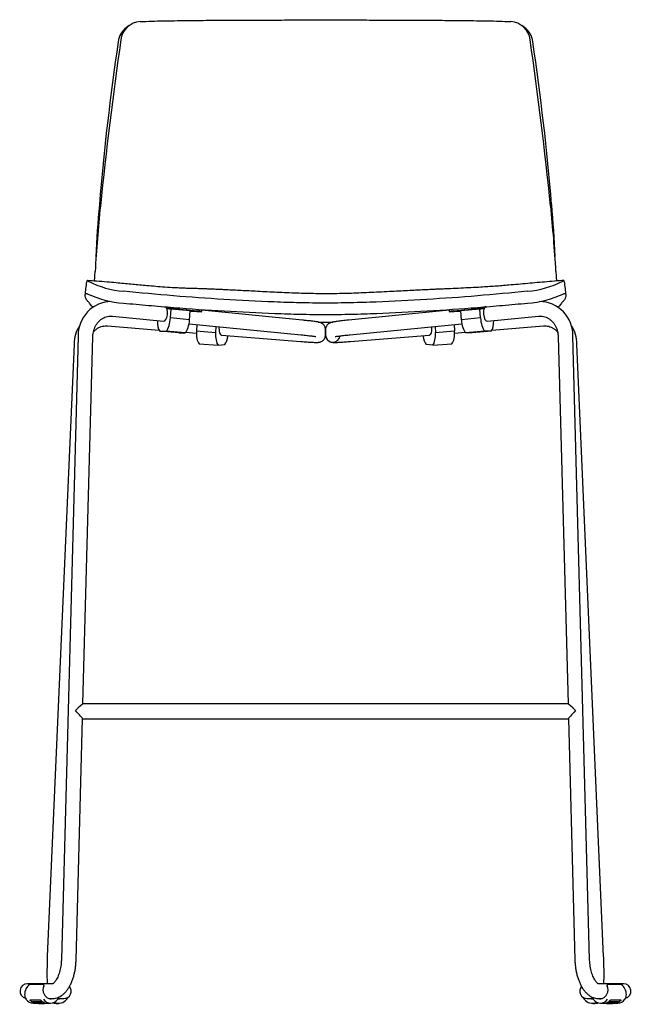
# Model space of a CAD drawing. Units: inches. Extents: x 53 to 290, y 195 to 257.
# Drawn here: x 144 to 165, y 195 to 228 of the extents above; entities that cross this region are included whole.
import ezdxf

# ---------------------------------------------------------------- set-up
doc = ezdxf.new("R2010")
doc.units = ezdxf.units.IN
doc.header["$LTSCALE"] = 2
doc.header["$MEASUREMENT"] = 0
for name, color, linetype in [('GLD-0125', 7, 'Continuous'), ('PLACEHOLDER_ATTA', 7, 'Continuous'), ('SHE-0664', 7, 'Continuous'), ('STL-0725_LEFT_SI', 7, 'Continuous'), ('STL-0726_RIGHT_S', 7, 'Continuous'), ('STL-0727_STRETCH', 7, 'Continuous')]:
    doc.layers.add(name, color=color, linetype=linetype)

# ---------------------------------------------------------------- blocks, each defined once
blk = doc.blocks.new('2144 Jazzy - front')
at = {"layer": 'GLD-0125', "color": 7, "linetype": 'Continuous'}
for p, q in [((-9.576, 0.653), (-10.039, 0.653)), ((-9.559, 0.61), (-9.565, 0.643)), ((-9.565, 0.599), (-9.563, 0.6)), ((9.566, 0.643), (9.561, 0.61)), ((9.564, 0.6), (9.566, 0.599)), ((10.041, 0.653), (9.577, 0.653)), ((-10.021, 0.131), (-9.703, 0.131)), ((-9.636, 0.067), (-9.954, 0.067)), ((-9.937, 0.056), (-9.619, 0.056)), ((-9.929, 0.014), (-9.816, 0.014)), ((-9.836, 0.018), (-9.518, 0.018)), ((-9.537, 0.022), (-9.581, 0.022)), ((-9.45, 0.014), (-9.338, 0.014)), ((-9.177, 0.018), (-9.137, 0.018)), ((-9.159, 0.022), (-9.168, 0.022)), ((-9.083, 0.014), (-9.066, 0.014)), ((9.068, 0.014), (9.085, 0.014)), ((9.138, 0.018), (9.179, 0.018)), ((9.169, 0.022), (9.16, 0.022)), ((9.339, 0.014), (9.451, 0.014)), ((9.52, 0.018), (9.837, 0.018)), ((9.583, 0.022), (9.539, 0.022)), ((9.621, 0.056), (9.938, 0.056)), ((9.955, 0.067), (9.638, 0.067)), ((9.705, 0.131), (10.022, 0.131)), ((9.818, 0.014), (9.93, 0.014))]:
    blk.add_line(p, q, dxfattribs=at)
for centre, radius, start, end in [((-10.041, 0.64), 0.0129, 100.5321, 132.3832), ((-10.04, 0.64), 0.013, 89.2343, 106.8718), ((-9.574, 0.643), 0.00959, 1.5455, 63.6679), ((-9.568, 0.607), 0.00937, 322.0265, 14.7937), ((9.569, 0.607), 0.00895, 163.7412, 219.0736), ((9.577, 0.642), 0.0109, 120.6868, 174.1262), ((9.577, 0.643), 0.0101, 84.3087, 105.7858), ((10.038, 0.607), 0.0464, 80.9777, 86.7776), ((-9.941, 0.308), 0.279, 179.7443, 214.0321), ((-9.938, 0.175), 0.109, 226.0311, 261.6447), ((-9.847, 0.226), 0.204, 248.7509, 253.733), ((-9.706, 1.459), 1.442, 262.0103, 275.0321), ((-9.633, 1.293), 1.293, 260.5429, 278.4025), ((-9.652, -0.159), 0.218, 63.4449, 81.2856), ((-9.281, 0.457), 0.308, 206.2092, 242.7741), ((-9.204, 0.139), 0.123, 245.0245, 287.1055), ((-9.045, 0.486), 0.478, 247.5801, 250.6687), ((-9.06, 0.421), 0.411, 249.644, 256.1397), ((-9.111, 0.136), 0.135, 240.5323, 286.2343), ((-9.082, 0.444), 0.43, 262.6014, 269.7615), ((-9.325, 0.308), 0.279, 325.9679, 341.7579), ((-9.111, 0.421), 0.257, 275.3088, 287.1735), ((-9.055, 0.357), 0.336, 322.5405, 336.1521), ((9.056, 0.356), 0.335, 204.4028, 217.4864), ((9.112, 0.136), 0.135, 240.5289, 299.4721), ((9.325, 0.308), 0.278, 197.3668, 214.103), ((9.084, 0.434), 0.419, 270.1494, 277.4877), ((9.057, 0.438), 0.429, 283.9912, 290.226), ((9.287, 0.452), 0.302, 296.8741, 334.1427), ((9.635, 1.293), 1.293, 261.4668, 279.4469), ((9.707, 1.464), 1.447, 264.9888, 277.9484), ((9.849, 0.226), 0.205, 286.1749, 291.2253), ((9.939, 0.175), 0.109, 278.4107, 313.9135), ((9.944, 0.308), 0.278, 325.897, 0.3266)]:
    blk.add_arc(centre, radius, start, end, dxfattribs=at)
for centre, major_axis, ratio, start_param, end_param in [((-9.909, 0.366), (0.166, 0.325), 0.810466, 1.019401, 2.125011), ((-10.041, 0.643), (0.00236, -0.00972), 0.72949, 3.136813, 3.5738), ((-10.039, 0.643), (0, -0.01), 0.872506, 3.141593, 3.767026), ((-9.367, 0.424), (-0.133, 0.237), 0.796259, 0.414677, 1.561539), ((9.368, 0.424), (0.133, 0.237), 0.796259, 4.721646, 5.868509), ((9.577, 0.643), (0, -0.01), 0.872506, 3.104905, 3.141593), ((10.042, 0.643), (-0.00236, -0.00972), 0.72949, 2.709386, 3.142601), ((9.91, 0.366), (0.166, -0.325), 0.810466, 1.016582, 2.122192), ((-9.929, 0.366), (0, 0.352), 0.872506, 2.224314, 3.141593), ((-9.338, 0.366), (0, 0.352), 0.872506, 2.224314, 4.058871), ((-9.338, 0.424), (0, 0.26), 0.872506, 2.761341, 3.419839), ((-9.066, 0.366), (0, 0.352), 0.997304, 2.716434, 4.058871), ((-9.155, 0.366), (0, 0.352), 0.997304, 2.983733, 3.141593), ((-9.066, 0.424), (0, 0.26), 0.997304, 3.065369, 3.419839), ((9.068, 0.366), (0, 0.352), 0.997304, 2.224314, 3.566752), ((9.068, 0.424), (0, 0.26), 0.997304, 2.863346, 3.206132), ((9.109, 0.164), (0.0166, 0.0111), 0.297063, 1.989161, 3.559957), ((9.339, 0.366), (0, 0.352), 0.872506, 2.224314, 4.058871), ((9.157, 0.366), (0, 0.352), 0.997304, 3.141593, 3.187702), ((9.339, 0.424), (0, 0.26), 0.872506, 2.863346, 3.521844), ((9.93, 0.366), (0, 0.352), 0.872506, 3.141593, 4.058871)]:
    blk.add_ellipse(centre, major_axis=major_axis, ratio=ratio, start_param=start_param, end_param=end_param, dxfattribs=at)
for points, knots in [([(-10.046, 0.651), (-10.047, 0.651), (-10.048, 0.65), (-10.049, 0.65), (-10.049, 0.649), (-10.05, 0.649), (-10.05, 0.649)], [0, 0, 0, 0, 0.1730811, 0.1730811, 0.1730811, 0.1939473, 0.1939473, 0.1939473, 0.1939473]), ([(-9.573, 0.652), (-9.573, 0.653), (-9.574, 0.653), (-9.576, 0.653), (-9.577, 0.653)], [0.4144882, 0.4144882, 0.4144882, 0.4144882, 0.5593277, 1, 1, 1, 1]), ([(10.051, 0.649), (10.051, 0.65), (10.049, 0.651), (10.047, 0.652), (10.045, 0.652), (10.045, 0.652)], [0, 0, 0, 0, 0.272645, 0.97188, 1, 1, 1, 1]), ([(10.048, 0.651), (10.049, 0.651), (10.05, 0.65), (10.051, 0.65), (10.051, 0.649), (10.051, 0.649), (10.051, 0.649)], [0, 0, 0, 0, 0.1730811, 0.1730811, 0.1730811, 0.1936934, 0.1936934, 0.1936934, 0.1936934]), ([(-10.014, 0.097), (-10.015, 0.097), (-10.016, 0.099), (-10.019, 0.102), (-10.021, 0.104), (-10.023, 0.107), (-10.025, 0.111), (-10.028, 0.115), (-10.029, 0.121), (-10.029, 0.125), (-10.028, 0.128), (-10.026, 0.13), (-10.024, 0.131), (-10.022, 0.131), (-10.021, 0.131)], [0, 0, 0, 0, 0.050249, 0.10005, 0.149713, 0.199551, 0.249873, 0.374716, 0.499626, 0.624544, 0.749247, 0.833157, 0.916246, 1, 1, 1, 1]), ([(-9.921, 0.036), (-9.922, 0.036), (-9.925, 0.037), (-9.927, 0.038), (-9.93, 0.04), (-9.933, 0.041), (-9.936, 0.043), (-9.94, 0.046), (-9.943, 0.049), (-9.944, 0.052), (-9.944, 0.054), (-9.942, 0.055), (-9.94, 0.056), (-9.938, 0.056), (-9.937, 0.056)], [0, 0, 0, 0, 0.050249, 0.10005, 0.149713, 0.199551, 0.249873, 0.374716, 0.499626, 0.624544, 0.749247, 0.833157, 0.916246, 1, 1, 1, 1]), ([(-9.839, 0.016), (-9.839, 0.016), (-9.841, 0.016), (-9.842, 0.017), (-9.842, 0.017), (-9.841, 0.018), (-9.839, 0.018), (-9.837, 0.018), (-9.836, 0.018)], [0.451798, 0.451798, 0.451798, 0.451798, 0.4996258, 0.6245445, 0.7492468, 0.8331574, 0.9162455, 1, 1, 1, 1]), ([(-9.703, 0.131), (-9.702, 0.131), (-9.701, 0.131), (-9.699, 0.131), (-9.697, 0.13), (-9.694, 0.13), (-9.69, 0.128), (-9.685, 0.125), (-9.677, 0.121), (-9.669, 0.115), (-9.662, 0.109), (-9.654, 0.103), (-9.649, 0.099), (-9.647, 0.097), (-9.647, 0.097)], [0, 0, 0, 0, 0.050349, 0.100248, 0.150014, 0.199969, 0.25043, 0.375259, 0.500305, 0.625208, 0.750045, 0.874959, 0.999764, 1, 1, 1, 1]), ([(-9.647, 0.097), (-9.646, 0.096), (-9.645, 0.094), (-9.642, 0.092), (-9.64, 0.089), (-9.638, 0.087), (-9.635, 0.084), (-9.632, 0.079), (-9.629, 0.075), (-9.629, 0.072), (-9.629, 0.069), (-9.631, 0.068), (-9.633, 0.067), (-9.635, 0.067), (-9.636, 0.067)], [0, 0, 0, 0, 0.050262, 0.100074, 0.149749, 0.199597, 0.249931, 0.374941, 0.500018, 0.625124, 0.750013, 0.833665, 0.916502, 1, 1, 1, 1]), ([(-9.555, 0.036), (-9.554, 0.035), (-9.552, 0.034), (-9.549, 0.033), (-9.546, 0.032), (-9.543, 0.031), (-9.54, 0.029), (-9.536, 0.027), (-9.532, 0.025), (-9.531, 0.024), (-9.531, 0.023), (-9.532, 0.022), (-9.534, 0.022), (-9.536, 0.022), (-9.537, 0.022)], [0, 0, 0, 0, 0.050262, 0.100074, 0.149749, 0.199597, 0.249931, 0.374941, 0.500018, 0.625124, 0.750013, 0.833665, 0.916502, 1, 1, 1, 1]), ([(-9.518, 0.018), (-9.517, 0.018), (-9.516, 0.018), (-9.514, 0.018), (-9.511, 0.018), (-9.508, 0.018), (-9.504, 0.017), (-9.497, 0.017), (-9.488, 0.016), (-9.478, 0.015), (-9.469, 0.015), (-9.459, 0.014), (-9.453, 0.014), (-9.45, 0.014), (-9.45, 0.014)], [0, 0, 0, 0, 0.050349, 0.100248, 0.150014, 0.199969, 0.25043, 0.375259, 0.500305, 0.625208, 0.750045, 0.874959, 0.999764, 1, 1, 1, 1]), ([(9.169, 0.022), (9.18, 0.02), (9.197, 0.018), (9.228, 0.018), (9.247, 0.023), (9.254, 0.027)], [0, 0, 0, 0, 0.3076261, 0.5755393, 0.7310634, 0.7310634, 0.7310634, 0.7310634]), ([(9.205, 0.036), (9.206, 0.036), (9.208, 0.037), (9.212, 0.038), (9.216, 0.04), (9.219, 0.041), (9.223, 0.043), (9.226, 0.044), (9.227, 0.044)], [0, 0, 0, 0, 0.0502487, 0.1000495, 0.1497126, 0.1995507, 0.2498733, 0.3134525, 0.3134525, 0.3134525, 0.3134525]), ([(9.451, 0.014), (9.453, 0.014), (9.455, 0.014), (9.459, 0.014), (9.462, 0.014), (9.466, 0.015), (9.472, 0.015), (9.48, 0.015), (9.49, 0.016), (9.499, 0.017), (9.506, 0.017), (9.512, 0.018), (9.516, 0.018), (9.518, 0.018), (9.52, 0.018)], [0, 0, 0, 0, 0.050249, 0.10005, 0.149713, 0.199551, 0.249873, 0.374716, 0.499626, 0.624544, 0.749247, 0.833157, 0.916246, 1, 1, 1, 1]), ([(9.539, 0.022), (9.538, 0.022), (9.537, 0.022), (9.535, 0.022), (9.534, 0.022), (9.533, 0.022), (9.532, 0.023), (9.532, 0.024), (9.534, 0.025), (9.537, 0.027), (9.542, 0.029), (9.549, 0.032), (9.554, 0.034), (9.556, 0.036), (9.556, 0.036)], [0, 0, 0, 0, 0.050268, 0.100088, 0.149776, 0.199651, 0.25003, 0.374783, 0.499753, 0.624688, 0.749558, 0.87462, 0.999572, 1, 1, 1, 1]), ([(9.556, 0.036), (9.557, 0.036), (9.56, 0.037), (9.563, 0.038), (9.567, 0.04), (9.57, 0.041), (9.576, 0.043), (9.583, 0.046), (9.592, 0.049), (9.601, 0.052), (9.608, 0.054), (9.613, 0.055), (9.617, 0.056), (9.62, 0.056), (9.621, 0.056)], [0, 0, 0, 0, 0.050249, 0.10005, 0.149713, 0.199551, 0.249873, 0.374716, 0.499626, 0.624544, 0.749247, 0.833157, 0.916246, 1, 1, 1, 1]), ([(9.638, 0.067), (9.637, 0.067), (9.636, 0.067), (9.634, 0.067), (9.633, 0.068), (9.632, 0.068), (9.631, 0.07), (9.63, 0.072), (9.631, 0.075), (9.633, 0.079), (9.637, 0.085), (9.642, 0.09), (9.646, 0.094), (9.649, 0.097), (9.649, 0.097)], [0, 0, 0, 0, 0.050268, 0.100088, 0.149776, 0.199651, 0.25003, 0.374783, 0.499753, 0.624688, 0.749558, 0.87462, 0.999572, 1, 1, 1, 1]), ([(9.649, 0.097), (9.65, 0.097), (9.651, 0.099), (9.654, 0.102), (9.657, 0.104), (9.66, 0.107), (9.665, 0.111), (9.671, 0.115), (9.678, 0.121), (9.686, 0.125), (9.692, 0.128), (9.697, 0.13), (9.701, 0.131), (9.703, 0.131), (9.705, 0.131)], [0, 0, 0, 0, 0.050249, 0.10005, 0.149713, 0.199551, 0.249873, 0.374716, 0.499626, 0.624544, 0.749247, 0.833157, 0.916246, 1, 1, 1, 1]), ([(9.837, 0.018), (9.838, 0.018), (9.839, 0.018), (9.84, 0.018), (9.842, 0.018), (9.843, 0.018), (9.843, 0.017), (9.844, 0.017), (9.842, 0.016), (9.841, 0.016), (9.841, 0.016)], [0, 0, 0, 0, 0.0503491, 0.1002479, 0.1500144, 0.1999694, 0.2504299, 0.375259, 0.5003051, 0.5458097, 0.5458097, 0.5458097, 0.5458097]), ([(9.938, 0.056), (9.939, 0.056), (9.94, 0.056), (9.942, 0.056), (9.943, 0.055), (9.944, 0.055), (9.945, 0.054), (9.946, 0.052), (9.944, 0.049), (9.941, 0.046), (9.937, 0.043), (9.931, 0.039), (9.926, 0.037), (9.923, 0.036), (9.923, 0.036)], [0, 0, 0, 0, 0.050349, 0.100248, 0.150014, 0.199969, 0.25043, 0.375259, 0.500305, 0.625208, 0.750045, 0.874959, 0.999764, 1, 1, 1, 1]), ([(10.022, 0.131), (10.023, 0.131), (10.024, 0.131), (10.026, 0.131), (10.027, 0.13), (10.028, 0.13), (10.03, 0.128), (10.031, 0.125), (10.031, 0.121), (10.029, 0.115), (10.026, 0.109), (10.021, 0.103), (10.017, 0.099), (10.015, 0.097), (10.015, 0.097)], [0, 0, 0, 0, 0.050349, 0.100248, 0.150014, 0.199969, 0.25043, 0.375259, 0.500305, 0.625208, 0.750045, 0.874959, 0.999764, 1, 1, 1, 1])]:
    blk.add_open_spline(points, degree=3, knots=knots, dxfattribs=at)
for points in [[(-9.563, 0.6), (-9.562, 0.6), (-9.561, 0.601), (-9.561, 0.601)], [(9.562, 0.601), (9.563, 0.601), (9.563, 0.6), (9.564, 0.6)]]:
    blk.add_open_spline(points, degree=3, dxfattribs=at)
at = {"layer": 'PLACEHOLDER_ATTA', "color": 7, "linetype": 'Continuous'}
for p, q in [((-5.35, 23.648), (-5.354, 23.596)), ((-5.265, 23.277), (-5.241, 23.577)), ((-5.241, 23.577), (-5.225, 23.576)), ((-4.593, 23.513), (-5.241, 23.577)), ((-4.946, 23.573), (-4.358, 23.515)), ((-4.617, 23.213), (-4.593, 23.513)), ((-4.577, 23.513), (-4.593, 23.513)), ((-4.2, 23.493), (-4.195, 23.563)), ((4.196, 23.568), (4.202, 23.493)), ((4.359, 23.515), (4.947, 23.573)), ((4.594, 23.513), (4.579, 23.513)), ((5.242, 23.577), (4.594, 23.513)), ((4.618, 23.213), (4.594, 23.513)), ((5.227, 23.576), (5.242, 23.577)), ((5.266, 23.277), (5.242, 23.577)), ((5.355, 23.596), (5.351, 23.654)), ((-4.617, 23.213), (-5.265, 23.277)), ((5.266, 23.277), (4.618, 23.213)), ((-4.983, 22.766), (-5.631, 22.83)), ((-5.631, 22.83), (-5.411, 22.83)), ((-4.763, 22.766), (-5.411, 22.83)), ((-4.983, 22.766), (-4.763, 22.766)), ((-4.373, 23.054), (-4.383, 22.837)), ((-4.383, 22.837), (-3.732, 22.785)), ((-3.723, 22.989), (-3.732, 22.785)), ((3.724, 22.989), (3.734, 22.785)), ((3.734, 22.785), (4.385, 22.837)), ((4.375, 23.054), (4.385, 22.837)), ((5.412, 22.83), (4.764, 22.766)), ((4.985, 22.766), (4.764, 22.766)), ((5.633, 22.83), (4.985, 22.766)), ((5.633, 22.83), (5.412, 22.83)), ((-4.294, 22.4), (-3.643, 22.348)), ((3.645, 22.348), (4.295, 22.4)), ((-3.643, 22.348), (-3.424, 22.37)), ((3.645, 22.348), (3.425, 22.37))]:
    blk.add_line(p, q, dxfattribs=at)
for centre, major_axis, ratio, start_param, end_param in [((-5.474, 23.413), (0.025, 0.249), 0.439884, 3.141593, 6.15163), ((-5.071, 23.573), (0.283, -0.023), 0.037793, 1.114976, 4.137344), ((-4.483, 23.515), (-0.283, 0.023), 0.037793, 1.234201, 4.256569), ((4.485, 23.515), (0.283, 0.023), 0.037793, 2.026616, 5.048984), ((5.072, 23.573), (-0.283, -0.023), 0.037793, 2.145841, 5.168209), ((5.476, 23.413), (0.025, -0.249), 0.439884, 3.141593, 6.283185), ((-5.492, 23.255), (0.048, 0.486), 0.439884, 1.757937, 2.6745), ((-5.482, 23.255), (-0.048, -0.486), 0.439884, 0.551283, 1.659358), ((-4.834, 23.191), (-0.048, -0.486), 0.439884, 0.551283, 1.659358), ((4.835, 23.191), (0.048, -0.486), 0.439884, 4.623827, 5.731902), ((5.483, 23.255), (0.048, -0.486), 0.439884, 4.623827, 5.731902), ((5.494, 23.255), (-0.048, 0.486), 0.439884, 3.608685, 4.525248), ((-4.17, 22.836), (-0.039, -0.487), 0.435044, 4.745271, 5.853346), ((-3.519, 22.784), (-0.039, -0.487), 0.435044, 4.745271, 5.853346), ((-3.507, 22.943), (0.02, 0.249), 0.435044, 1.460813, 3.141593), ((3.508, 22.943), (0.02, -0.249), 0.435044, 0, 1.68078), ((3.521, 22.784), (0.039, -0.487), 0.435044, 0.429839, 1.537914), ((4.171, 22.836), (0.039, -0.487), 0.435044, 0.429839, 1.537914), ((-3.509, 22.785), (-0.039, -0.487), 0.435044, 0.588537, 1.379945), ((3.51, 22.785), (0.039, -0.487), 0.435044, 4.90324, 5.694648)]:
    blk.add_ellipse(centre, major_axis=major_axis, ratio=ratio, start_param=start_param, end_param=end_param, dxfattribs=at)
for centre, major_axis in [((-5.067, 23.573), (-0.0922, 0.0074)), ((-4.48, 23.515), (-0.0922, 0.0074)), ((4.481, 23.515), (-0.0922, -0.0074)), ((5.069, 23.573), (-0.0922, -0.0074))]:
    blk.add_ellipse(centre, major_axis=major_axis, ratio=0.037793, dxfattribs=at)
at = {"layer": 'SHE-0664', "color": 7, "linetype": 'Continuous'}
for p, q in [((-6.664, 33.203), (-6.754, 33.138)), ((6.756, 33.138), (6.666, 33.203))]:
    blk.add_line(p, q, dxfattribs=at)
for centre, radius, start, end in [((-6.341, 32.565), 0.706, 125.803, 172.8515), ((-6.251, 32.63), 0.706, 93.1855, 172.8069), ((6.252, 32.63), 0.706, 7.1927, 86.8196), ((6.342, 32.565), 0.706, 7.1471, 54.1939), ((80.372, 19.738), 88.362, 171.59575, 175.20622), ((136.097, 12.218), 144.51, 171.84434, 174.10001), ((-140.999, 11.612), 149.449, 5.93769, 8.11867), ((-80.432, 19.73), 88.424, 4.79587, 8.40363), ((39.255, 22.197), 47.155, 174.0653, 176.7705), ((32.249, 23.514), 40.093, 174.8354, 177.366), ((-32.218, 23.516), 40.064, 2.6342, 5.1653), ((-38.932, 22.222), 46.833, 3.2208, 5.9443), ((-62.267, 30.517), 54.491, 353.1783, 353.6658), ((-6.632, 27.228), 3.054, 242.2074, 265.7282), ((6.628, 27.249), 3.075, 274.346, 297.7032), ((65.23, 30.864), 57.472, 186.35417, 186.81435), ((-6.563, 27.444), 3.678, 245.4433, 265.3716), ((6.553, 27.489), 3.725, 274.7474, 294.4226)]:
    blk.add_arc(centre, radius, start, end, dxfattribs=at)
for points, knots in [([(-6.29, 33.336), (-6.032, 33.35), (-5.774, 33.357), (-5.258, 33.366), (-4.999, 33.369), (-4.48, 33.375), (-4.219, 33.378), (-3.696, 33.383), (-3.434, 33.384), (-2.909, 33.384), (-2.646, 33.383), (-2.12, 33.384), (-1.856, 33.386), (-1.327, 33.392), (-1.062, 33.396), (-0.532, 33.4), (-0.266, 33.401), (0.265, 33.401), (0.53, 33.4), (1.06, 33.396), (1.325, 33.392), (1.854, 33.386), (2.118, 33.384), (2.645, 33.383), (2.908, 33.383), (3.434, 33.383), (3.697, 33.382), (4.22, 33.378), (4.481, 33.375), (5, 33.369), (5.259, 33.366), (5.775, 33.357), (6.033, 33.349), (6.291, 33.335)], [0, 0, 0, 0, 0.0625, 0.0625, 0.125, 0.125, 0.1875, 0.1875, 0.25, 0.25, 0.3125, 0.3125, 0.375, 0.375, 0.4375, 0.4375, 0.5, 0.5, 0.5625, 0.5625, 0.625, 0.625, 0.6875, 0.6875, 0.75, 0.75, 0.8125, 0.8125, 0.875, 0.875, 0.9375, 0.9375, 1, 1, 1, 1]), ([(-7.844, 24.529), (-7.841, 24.567), (-7.839, 24.608), (-7.833, 24.714), (-7.829, 24.783), (-7.825, 24.854)], [0.94602618, 0.94602618, 0.94602618, 0.94602618, 0.96875, 0.96875, 1, 1, 1, 1]), ([(7.827, 24.854), (7.83, 24.783), (7.834, 24.715), (7.84, 24.608), (7.843, 24.566), (7.846, 24.528)], [0, 0, 0, 0, 0.03125, 0.03125, 0.05409114, 0.05409114, 0.05409114, 0.05409114]), ([(-8.056, 24.526), (-8.058, 24.53), (-8.061, 24.533), (-8.065, 24.539), (-8.067, 24.541), (-8.073, 24.546), (-8.076, 24.548), (-8.086, 24.549), (-8.092, 24.546), (-8.1, 24.536), (-8.104, 24.529), (-8.107, 24.515), (-8.108, 24.509), (-8.109, 24.502)], [0, 0, 0, 0, 0.03125, 0.03125, 0.0625, 0.0625, 0.125, 0.125, 0.25, 0.25, 0.375, 0.375, 0.4523836, 0.4523836, 0.4523836, 0.4523836]), ([(8.082, 24.548), (8.001, 24.542), (7.827, 24.529), (7.523, 24.504), (7.192, 24.475), (6.864, 24.446), (6.541, 24.417), (6.25, 24.391), (5.991, 24.369), (5.764, 24.352), (5.523, 24.335), (5.252, 24.319), (4.945, 24.302), (4.6, 24.286), (4.296, 24.272), (4.05, 24.261), (3.872, 24.254), (3.725, 24.247), (3.6, 24.242), (3.475, 24.236), (3.317, 24.228), (3.11, 24.218), (2.853, 24.205), (2.564, 24.19), (2.127, 24.168), (1.565, 24.138), (0.887, 24.11), (0.232, 24.096), (-0.415, 24.099), (-1.068, 24.116), (-1.726, 24.147), (-2.259, 24.175), (-2.658, 24.196), (-2.925, 24.209), (-3.183, 24.222), (-3.396, 24.232), (-3.559, 24.24), (-3.67, 24.245), (-3.761, 24.249), (-3.846, 24.253), (-3.943, 24.257), (-4.069, 24.262), (-4.227, 24.267), (-4.412, 24.273), (-4.61, 24.278), (-4.815, 24.285), (-5.013, 24.293), (-5.251, 24.306), (-5.525, 24.325), (-5.836, 24.35), (-6.115, 24.376), (-6.371, 24.4), (-6.61, 24.422), (-6.857, 24.445), (-7.126, 24.47), (-7.434, 24.497), (-7.765, 24.524), (-7.971, 24.54), (-8.081, 24.548)], [0, 0, 0, 0, 0.013174, 0.033448, 0.053431, 0.073697, 0.094525, 0.116185, 0.133138, 0.150481, 0.167372, 0.183844, 0.20532, 0.226477, 0.247602, 0.260038, 0.270633, 0.279385, 0.286293, 0.293077, 0.301785, 0.314525, 0.329949, 0.347848, 0.366021, 0.408056, 0.448324, 0.487164, 0.524941, 0.563765, 0.603627, 0.642571, 0.65895, 0.674867, 0.690323, 0.705045, 0.71292, 0.719527, 0.724868, 0.729196, 0.734612, 0.742964, 0.75364, 0.766676, 0.78143, 0.795671, 0.809215, 0.822073, 0.843911, 0.86361, 0.882095, 0.896521, 0.91124, 0.926268, 0.941824, 0.960233, 0.982168, 1, 1, 1, 1]), ([(8.111, 24.5), (8.11, 24.507), (8.109, 24.514), (8.105, 24.529), (8.102, 24.536), (8.095, 24.543), (8.093, 24.546), (8.087, 24.548), (8.084, 24.549), (8.078, 24.547), (8.074, 24.546), (8.066, 24.539), (8.062, 24.534), (8.057, 24.526)], [0.5395912, 0.5395912, 0.5395912, 0.5395912, 0.625, 0.625, 0.75, 0.75, 0.8125, 0.8125, 0.875, 0.875, 0.9375, 0.9375, 1, 1, 1, 1]), ([(-8.128, 23.92), (-8.134, 23.931), (-8.139, 23.942), (-8.147, 23.965), (-8.151, 23.976), (-8.157, 23.999), (-8.16, 24.01), (-8.162, 24.031), (-8.163, 24.042), (-8.159, 24.062), (-8.156, 24.072), (-8.147, 24.09), (-8.141, 24.097), (-8.133, 24.105), (-8.13, 24.108), (-8.123, 24.111), (-8.12, 24.112), (-8.113, 24.112), (-8.109, 24.112), (-8.101, 24.108), (-8.097, 24.104), (-8.092, 24.098)], [0, 0, 0, 0, 0.125, 0.125, 0.25, 0.25, 0.375, 0.375, 0.5, 0.5, 0.625, 0.625, 0.75, 0.75, 0.8125, 0.8125, 0.875, 0.875, 0.9375, 0.9375, 1, 1, 1, 1]), ([(6.861, 24.182), (6.297, 24.129), (5.73, 24.074), (4.588, 23.979), (4.016, 23.939), (2.869, 23.87), (2.295, 23.841), (1.432, 23.806), (1.144, 23.797), (0.568, 23.784), (0.279, 23.781), (-0.298, 23.781), (-0.587, 23.784), (-1.164, 23.797), (-1.452, 23.807), (-2.315, 23.842), (-2.887, 23.871), (-4.029, 23.94), (-4.598, 23.98), (-5.732, 24.075), (-6.297, 24.129), (-6.859, 24.182)], [0, 0, 0, 0, 0.125, 0.125, 0.25, 0.25, 0.375, 0.375, 0.4375, 0.4375, 0.5, 0.5, 0.5625, 0.5625, 0.625, 0.625, 0.75, 0.75, 0.875, 0.875, 1, 1, 1, 1]), ([(8.093, 24.098), (8.098, 24.104), (8.103, 24.107), (8.111, 24.112), (8.115, 24.112), (8.125, 24.112), (8.131, 24.108), (8.143, 24.097), (8.148, 24.09), (8.157, 24.072), (8.161, 24.062), (8.164, 24.041), (8.164, 24.031), (8.161, 24.009), (8.159, 23.998), (8.153, 23.976), (8.149, 23.965), (8.14, 23.942), (8.135, 23.931), (8.129, 23.919)], [0, 0, 0, 0, 0.0625, 0.0625, 0.125, 0.125, 0.25, 0.25, 0.375, 0.375, 0.5, 0.5, 0.625, 0.625, 0.75, 0.75, 0.875, 0.875, 1, 1, 1, 1]), ([(-7.93, 23.665), (-7.93, 23.665), (-7.93, 23.665), (-7.936, 23.668), (-7.943, 23.676), (-7.963, 23.704), (-7.976, 23.729), (-8.018, 23.791), (-8.046, 23.814), (-8.082, 23.85), (-8.092, 23.862), (-8.111, 23.889), (-8.12, 23.904), (-8.128, 23.92)], [0.3119528, 0.3119528, 0.3119528, 0.3119528, 0.3125, 0.3125, 0.375, 0.375, 0.5, 0.5, 0.75, 0.75, 0.875, 0.875, 1, 1, 1, 1]), ([(-6.86, 23.778), (-6.577, 23.754), (-6.294, 23.729), (-5.727, 23.679), (-5.443, 23.654), (-4.588, 23.586), (-4.015, 23.549), (-2.869, 23.483), (-2.295, 23.454), (-1.431, 23.42), (-1.143, 23.41), (-0.567, 23.398), (-0.279, 23.395), (0.297, 23.395), (0.585, 23.398), (1.161, 23.411), (1.449, 23.421), (2.312, 23.455), (2.885, 23.484), (4.028, 23.55), (4.597, 23.587), (5.449, 23.655), (5.732, 23.679), (6.297, 23.729), (6.579, 23.754), (6.861, 23.778)], [0, 0, 0, 0, 0.0625, 0.0625, 0.125, 0.125, 0.25, 0.25, 0.375, 0.375, 0.4375, 0.4375, 0.5, 0.5, 0.5625, 0.5625, 0.625, 0.625, 0.75, 0.75, 0.875, 0.875, 0.9375, 0.9375, 1, 1, 1, 1]), ([(8.129, 23.919), (8.121, 23.904), (8.113, 23.889), (8.094, 23.861), (8.083, 23.849), (8.047, 23.814), (8.019, 23.791), (7.978, 23.729), (7.964, 23.704), (7.944, 23.676), (7.938, 23.668), (7.931, 23.665), (7.931, 23.665), (7.931, 23.665)], [0, 0, 0, 0, 0.125, 0.125, 0.25, 0.25, 0.5, 0.5, 0.625, 0.625, 0.6875, 0.6875, 0.6892043, 0.6892043, 0.6892043, 0.6892043]), ([(-7.93, 23.665), (-7.91, 23.664), (-7.891, 23.663), (-7.871, 23.663), (-7.868, 23.662)], [0, 0, 0, 0, 0.003171042, 0.003710387, 0.003710387, 0.003710387, 0.003710387]), ([(-0.245, 23.135), (-0.218, 23.135), (-0.069, 23.134), (0.095, 23.134), (0.232, 23.136), (0.248, 23.136)], [0.48875005, 0.48875005, 0.48875005, 0.48875005, 0.49273655, 0.51047048, 0.51273, 0.51273, 0.51273, 0.51273])]:
    blk.add_open_spline(points, degree=3, knots=knots, dxfattribs=at)
blk.add_open_spline([(7.869, 23.662), (7.889, 23.663), (7.908, 23.664), (7.931, 23.665)], degree=3, dxfattribs=at)
at = {"layer": 'STL-0725_LEFT_SI', "color": 7, "linetype": 'Continuous'}
for p, q in [((4.198, 23.539), (0.782, 23.202)), ((0.831, 22.704), (4.634, 23.079)), ((5.5, 23.164), (7.235, 23.335)), ((0.001, 22.877), (0.001, 22.702)), ((4.387, 22.762), (4.744, 22.791)), ((5.654, 22.864), (7.408, 23.006)), ((0.836, 22.477), (3.528, 22.693)), ((7.903, 22.648), (8.239, 10.174)), ((8.972, 1.495), (8.403, 22.662)), ((9.449, 1.604), (8.542, 22.389)), ((8.252, 9.675), (8.472, 1.481)), ((9.996, 0.674), (9.273, 0.674)), ((10.124, 0.674), (9.996, 0.674)), ((8.887, 0.174), (8.892, 0.174)), ((8.892, 0.174), (9.086, 0.174)), ((9.273, 0.174), (9.401, 0.174))]:
    blk.add_line(p, q, dxfattribs=at)
for centre, radius, start, end in [((7.258, 22.69), 1.146, 358.5979, 89.3999), ((7.43, 22.394), 1.112, 359.7171, 33.8084), ((10.124, 0.424), 0.25, 285.4627, 90), ((8.887, 0.424), 0.25, 139.5217, 270)]:
    blk.add_arc(centre, radius, start, end, dxfattribs=at)
for centre, major_axis, start_param, end_param in [((0.251, 22.877), (0.25, 0), 3.109043, 3.141593), ((0.251, 22.702), (-0.25, 0), 0, 2.998631)]:
    blk.add_ellipse(centre, major_axis=major_axis, ratio=0.999391, start_param=start_param, end_param=end_param, dxfattribs=at)
for points, knots in [([(0.782, 23.202), (0.761, 23.2), (0.708, 23.195), (0.619, 23.185), (0.524, 23.175), (0.439, 23.165), (0.364, 23.155), (0.299, 23.145), (0.248, 23.136), (0.212, 23.129), (0.182, 23.12), (0.158, 23.111), (0.129, 23.097), (0.095, 23.075), (0.061, 23.043), (0.031, 23.001), (0.009, 22.95), (0.001, 22.906), (0.001, 22.883), (0.001, 22.877)], [0, 0, 0, 0, 0.047645, 0.138616, 0.229846, 0.321518, 0.413972, 0.507964, 0.605607, 0.69392, 0.733545, 0.765251, 0.796573, 0.828734, 0.864805, 0.903854, 0.945122, 0.987709, 1, 1, 1, 1]), ([(7.235, 23.335), (7.25, 23.337), (7.29, 23.34), (7.366, 23.335), (7.453, 23.316), (7.538, 23.281), (7.617, 23.233), (7.69, 23.172), (7.753, 23.1), (7.807, 23.018), (7.85, 22.927), (7.88, 22.83), (7.898, 22.735), (7.902, 22.677), (7.903, 22.648)], [0, 0, 0, 0, 0.040054, 0.131293, 0.223068, 0.315021, 0.406344, 0.496618, 0.585742, 0.673836, 0.76111, 0.847778, 0.934017, 1, 1, 1, 1]), ([(7.408, 23.006), (7.423, 23.007), (7.464, 23.009), (7.539, 23.003), (7.625, 22.983), (7.708, 22.948), (7.785, 22.899), (7.843, 22.847), (7.875, 22.811), (7.886, 22.798)], [0, 0, 0, 0, 0.0418274, 0.1363056, 0.2315838, 0.327682, 0.4236781, 0.5187914, 0.5684389, 0.5684389, 0.5684389, 0.5684389]), ([(0.025, 22.594), (0.026, 22.593), (0.034, 22.575), (0.053, 22.546), (0.087, 22.511), (0.122, 22.486), (0.156, 22.469), (0.186, 22.459), (0.212, 22.453), (0.236, 22.449), (0.261, 22.447), (0.295, 22.446), (0.343, 22.446), (0.407, 22.448), (0.483, 22.452), (0.571, 22.457), (0.667, 22.464), (0.759, 22.471), (0.813, 22.475), (0.836, 22.477)], [0.0797864, 0.0797864, 0.0797864, 0.0797864, 0.0834392, 0.1207619, 0.1550991, 0.1867841, 0.2158953, 0.2429486, 0.2704784, 0.3019174, 0.3431854, 0.4073783, 0.501301, 0.5896954, 0.6831191, 0.773288, 0.8621079, 0.9502716, 1, 1, 1, 1]), ([(0.332, 22.643), (0.332, 22.643), (0.334, 22.643), (0.344, 22.646), (0.368, 22.65), (0.407, 22.656), (0.461, 22.663), (0.53, 22.672), (0.612, 22.682), (0.703, 22.691), (0.78, 22.699), (0.821, 22.703), (0.831, 22.704)], [0.3155903, 0.3155903, 0.3155903, 0.3155903, 0.340696, 0.3933382, 0.4589946, 0.535649, 0.6195503, 0.7074902, 0.7975509, 0.8887439, 0.9760752, 1, 1, 1, 1]), ([(8.472, 1.481), (8.473, 1.455), (8.476, 1.391), (8.486, 1.274), (8.506, 1.141), (8.533, 1.01), (8.568, 0.884), (8.611, 0.764), (8.661, 0.65), (8.719, 0.543), (8.785, 0.446), (8.857, 0.364), (8.932, 0.297), (9.009, 0.245), (9.087, 0.207), (9.167, 0.183), (9.232, 0.175), (9.264, 0.174), (9.273, 0.174)], [0, 0, 0, 0, 0.037314, 0.107283, 0.177336, 0.247568, 0.318151, 0.389274, 0.461134, 0.533915, 0.607696, 0.682223, 0.748115, 0.810874, 0.870649, 0.928154, 0.984156, 1, 1, 1, 1]), ([(9.274, 0.674), (9.274, 0.674), (9.271, 0.674), (9.257, 0.681), (9.233, 0.698), (9.202, 0.729), (9.168, 0.772), (9.133, 0.828), (9.098, 0.896), (9.065, 0.976), (9.036, 1.066), (9.011, 1.164), (8.992, 1.267), (8.978, 1.372), (8.973, 1.451), (8.972, 1.489), (8.972, 1.495)], [0.0406212, 0.0406212, 0.0406212, 0.0406212, 0.1152328, 0.1838649, 0.2563602, 0.3257255, 0.3950755, 0.4654253, 0.5372744, 0.6106338, 0.6853109, 0.7610389, 0.8375366, 0.9145325, 0.9877725, 1, 1, 1, 1]), ([(9.455, 0.673), (9.456, 0.694), (9.458, 0.747), (9.461, 0.838), (9.462, 0.947), (9.462, 1.062), (9.462, 1.181), (9.459, 1.305), (9.456, 1.428), (9.453, 1.531), (9.45, 1.586), (9.449, 1.604)], [0.4876047, 0.4876047, 0.4876047, 0.4876047, 0.5327582, 0.5972233, 0.6607954, 0.7238801, 0.7866819, 0.8493191, 0.9118697, 0.9743924, 1, 1, 1, 1])]:
    blk.add_open_spline(points, degree=3, knots=knots, dxfattribs=at)
at = {"layer": 'STL-0726_RIGHT_S', "color": 7, "linetype": 'Continuous'}
for p, q in [((-0.78, 23.202), (-4.197, 23.539)), ((-7.234, 23.335), (-5.499, 23.164)), ((-4.633, 23.079), (-0.829, 22.704)), ((-7.407, 23.006), (-5.652, 22.864)), ((-4.743, 22.791), (-4.385, 22.762)), ((0.001, 22.702), (0.001, 22.877)), ((-8.402, 22.662), (-8.971, 1.495)), ((-8.237, 10.174), (-7.902, 22.648)), ((-3.527, 22.693), (-0.834, 22.477)), ((-8.54, 22.389), (-9.448, 1.604)), ((-8.471, 1.481), (-8.25, 9.675)), ((-9.995, 0.674), (-10.123, 0.674)), ((-9.271, 0.674), (-9.995, 0.674)), ((-9.4, 0.174), (-9.271, 0.174)), ((-9.083, 0.174), (-8.89, 0.174)), ((-8.89, 0.174), (-8.885, 0.174))]:
    blk.add_line(p, q, dxfattribs=at)
for centre, radius, start, end in [((-7.255, 22.689), 1.146, 90.974, 181.3529), ((-7.429, 22.394), 1.111, 145.9063, 180.2877), ((-10.123, 0.424), 0.25, 90, 254.375), ((-8.885, 0.424), 0.25, 270, 40.0572)]:
    blk.add_arc(centre, radius, start, end, dxfattribs=at)
blk.add_ellipse((-0.249, 22.877), major_axis=(-0.25, 0), ratio=0.999391, start_param=3.102777, end_param=3.141593, dxfattribs=at)
for points, knots in [([(-7.902, 22.648), (-7.901, 22.666), (-7.899, 22.714), (-7.886, 22.8), (-7.859, 22.897), (-7.821, 22.989), (-7.771, 23.072), (-7.713, 23.146), (-7.646, 23.21), (-7.571, 23.262), (-7.49, 23.302), (-7.405, 23.328), (-7.317, 23.34), (-7.264, 23.337), (-7.234, 23.335)], [0, 0, 0, 0, 0.040833, 0.126349, 0.211928, 0.297671, 0.383721, 0.470267, 0.557539, 0.645783, 0.735192, 0.82581, 0.91741, 1, 1, 1, 1]), ([(0.001, 22.877), (-0.001, 22.899), (-0.003, 22.934), (-0.023, 22.987), (-0.048, 23.028), (-0.078, 23.061), (-0.108, 23.085), (-0.137, 23.102), (-0.162, 23.114), (-0.185, 23.121), (-0.209, 23.128), (-0.242, 23.136), (-0.287, 23.144), (-0.351, 23.153), (-0.425, 23.163), (-0.512, 23.174), (-0.607, 23.184), (-0.7, 23.194), (-0.755, 23.2), (-0.78, 23.202)], [0, 0, 0, 0, 0.045075, 0.084464, 0.120677, 0.154095, 0.184833, 0.213212, 0.241344, 0.272793, 0.312797, 0.372552, 0.476423, 0.56856, 0.666078, 0.759815, 0.852033, 0.943525, 1, 1, 1, 1]), ([(-7.886, 22.796), (-7.872, 22.813), (-7.838, 22.851), (-7.777, 22.904), (-7.701, 22.95), (-7.618, 22.984), (-7.532, 23.004), (-7.458, 23.009), (-7.419, 23.006), (-7.407, 23.006)], [0.4296113, 0.4296113, 0.4296113, 0.4296113, 0.4925214, 0.5848287, 0.6784501, 0.7733866, 0.8693082, 0.9654418, 1, 1, 1, 1]), ([(-0.834, 22.477), (-0.813, 22.475), (-0.761, 22.471), (-0.671, 22.464), (-0.575, 22.458), (-0.489, 22.452), (-0.413, 22.449), (-0.347, 22.446), (-0.293, 22.446), (-0.256, 22.447), (-0.223, 22.451), (-0.197, 22.455), (-0.166, 22.464), (-0.129, 22.481), (-0.09, 22.507), (-0.053, 22.544), (-0.023, 22.591), (-0.003, 22.646), (0, 22.681), (0.001, 22.702)], [0, 0, 0, 0, 0.045937, 0.13364, 0.221588, 0.309951, 0.399048, 0.489577, 0.58347, 0.677143, 0.71351, 0.744055, 0.774122, 0.805339, 0.840367, 0.878189, 0.9181, 0.959227, 1, 1, 1, 1]), ([(-0.829, 22.704), (-0.809, 22.702), (-0.758, 22.697), (-0.672, 22.688), (-0.582, 22.678), (-0.502, 22.669), (-0.435, 22.66), (-0.384, 22.653), (-0.351, 22.647), (-0.334, 22.644), (-0.331, 22.643), (-0.331, 22.643)], [0, 0, 0, 0, 0.050149, 0.145264, 0.240126, 0.3344663, 0.42791, 0.5197035, 0.5973062, 0.6632033, 0.7060926, 0.7060926, 0.7060926, 0.7060926]), ([(-9.448, 1.604), (-9.449, 1.58), (-9.451, 1.522), (-9.455, 1.414), (-9.458, 1.29), (-9.46, 1.168), (-9.461, 1.049), (-9.461, 0.935), (-9.459, 0.828), (-9.456, 0.741), (-9.454, 0.692), (-9.453, 0.673)], [0, 0, 0, 0, 0.032839, 0.0953503, 0.1578756, 0.2204238, 0.2830432, 0.3457989, 0.4087818, 0.4721331, 0.5124189, 0.5124189, 0.5124189, 0.5124189]), ([(-8.971, 1.495), (-8.971, 1.474), (-8.973, 1.423), (-8.982, 1.329), (-8.998, 1.223), (-9.02, 1.121), (-9.047, 1.025), (-9.079, 0.938), (-9.113, 0.862), (-9.149, 0.798), (-9.185, 0.747), (-9.218, 0.711), (-9.245, 0.688), (-9.264, 0.677), (-9.271, 0.674), (-9.272, 0.674), (-9.272, 0.674)], [0, 0, 0, 0, 0.0400284, 0.1172625, 0.1944885, 0.2713992, 0.347742, 0.4232522, 0.4976588, 0.5707103, 0.64224, 0.7122994, 0.7813983, 0.8507345, 0.9222872, 0.9607469, 0.9607469, 0.9607469, 0.9607469]), ([(-9.271, 0.174), (-9.248, 0.175), (-9.202, 0.177), (-9.123, 0.194), (-9.044, 0.226), (-8.966, 0.271), (-8.892, 0.329), (-8.821, 0.401), (-8.755, 0.487), (-8.694, 0.585), (-8.639, 0.693), (-8.592, 0.81), (-8.552, 0.934), (-8.52, 1.062), (-8.495, 1.195), (-8.479, 1.326), (-8.472, 1.425), (-8.471, 1.473), (-8.471, 1.481)], [0, 0, 0, 0, 0.04398, 0.102338, 0.161301, 0.22216, 0.285861, 0.352871, 0.422837, 0.494632, 0.566878, 0.638713, 0.709961, 0.780674, 0.850988, 0.921063, 0.98738, 1, 1, 1, 1])]:
    blk.add_open_spline(points, degree=3, knots=knots, dxfattribs=at)
at = {"layer": 'STL-0727_STRETCH', "color": 7, "linetype": 'Continuous'}
for p, q in [((8.24, 10.174), (-8.238, 10.174)), ((-8.251, 9.674), (8.252, 9.674))]:
    blk.add_line(p, q, dxfattribs=at)
for centre, major_axis, start_param, end_param in [((-8.494, 9.924), (-0.257, -0.25), 3.188388, 4.66804), ((8.495, 9.924), (0.257, -0.25), 1.615146, 3.094797), ((-8.494, 9.924), (-0.243, 0.25), 3.185942, 4.759184), ((8.495, 9.924), (0.243, 0.25), 1.524001, 3.097243)]:
    blk.add_ellipse(centre, major_axis=major_axis, ratio=0.045587, start_param=start_param, end_param=end_param, dxfattribs=at)

msp = doc.modelspace()

# ---------------------------------------------------------------- block references
msp.add_blockref('2144 Jazzy - front', (154.687, 195.097))

doc.saveas('drawing.dxf')
